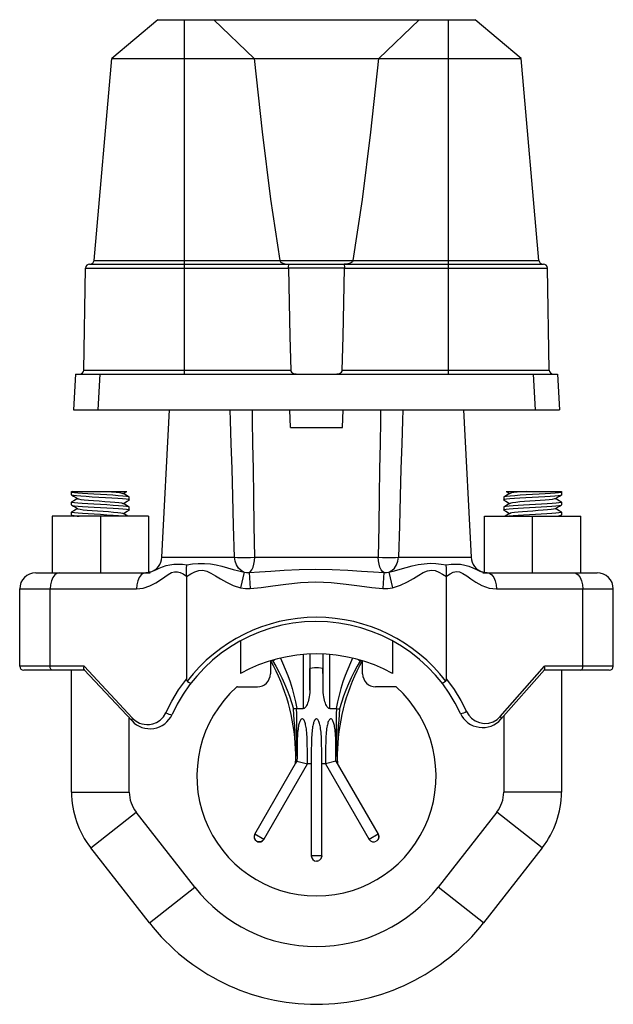
# Model space of a CAD drawing. Extents: x 3.9 to 26.5, y 0.9 to 20.9.
# Drawn here: x 13.8 to 18.4, y 6.8 to 14.4 of the extents above; entities that cross this region are included whole.
import ezdxf

# ---------------------------------------------------------------- set-up
doc = ezdxf.new("R2010")
doc.units = 0
doc.header["$LTSCALE"] = 1.87
doc.header["$MEASUREMENT"] = 0
doc.layers.get('0').update_dxf_attribs({"linetype": 'CONTINUOUS'})

msp = doc.modelspace()

# ---------------------------------------------------------------- linework, layer by layer
at = {"color": 7, "linetype": 'Continuous'}
for p, q in [((14.8811, 14.4151), (14.5249, 14.1162)), ((14.8811, 14.4151), (17.3196, 14.4151)), ((15.0848, 11.6901), (15.0848, 14.4151)), ((15.3119, 14.4151), (15.6217, 14.1162)), ((16.579, 14.1162), (16.8888, 14.4151)), ((17.1158, 11.6901), (17.1158, 14.4151)), ((17.6758, 14.1162), (17.3196, 14.4151)), ((14.3891, 12.5634), (14.5249, 14.1162)), ((14.5249, 14.1162), (17.6758, 14.1162)), ((17.8116, 12.5634), (17.6758, 14.1162)), ((14.3104, 11.7205), (14.3241, 12.5046)), ((14.3241, 12.5046), (15.8841, 12.5046)), ((14.3551, 12.5351), (17.8456, 12.5351)), ((14.3891, 12.5634), (17.8116, 12.5634)), ((15.8784, 12.5353), (15.8878, 12.5351)), ((16.3166, 12.5041), (15.8841, 12.5041)), ((15.8911, 12.5329), (15.8953, 12.5351)), ((16.3054, 12.5351), (16.3096, 12.5329)), ((16.3223, 12.5353), (16.3129, 12.5351)), ((16.3166, 12.5046), (17.8766, 12.5046)), ((17.8903, 11.7205), (17.8766, 12.5046)), ((14.2478, 11.6901), (14.231, 11.4151)), ((14.2478, 11.6901), (17.9528, 11.6901)), ((14.3104, 11.7205), (15.9023, 11.7205)), ((14.4345, 11.6901), (14.4177, 11.4151)), ((16.2984, 11.7205), (17.8903, 11.7205)), ((17.7662, 11.6901), (17.783, 11.4151)), ((17.9528, 11.6901), (17.9697, 11.4151)), ((14.231, 11.4151), (17.9697, 11.4151)), ((14.9106, 10.2805), (14.97, 11.4151)), ((15.9006, 11.2801), (15.8959, 11.4151)), ((16.3001, 11.2801), (16.3048, 11.4151)), ((17.2307, 11.4151), (17.2901, 10.2805)), ((15.9006, 11.2801), (16.3001, 11.2801)), ((14.2163, 10.7601), (14.2163, 10.7871)), ((14.225, 10.7871), (14.2163, 10.7821)), ((14.2163, 10.7871), (14.6415, 10.7871)), ((14.2219, 10.7793), (14.2163, 10.7821)), ((14.2174, 10.7589), (14.2163, 10.7601)), ((14.218, 10.7586), (14.2174, 10.7589)), ((14.614, 10.7711), (14.6233, 10.7765)), ((14.6233, 10.7765), (14.6415, 10.7871)), ((17.5592, 10.7871), (17.9843, 10.7871)), ((17.5592, 10.7871), (17.5774, 10.7765)), ((17.5774, 10.7765), (17.5867, 10.7711)), ((17.9757, 10.7871), (17.9843, 10.7821)), ((17.9843, 10.7871), (17.9843, 10.7601)), ((14.2163, 10.7051), (14.2174, 10.7063)), ((14.2163, 10.6831), (14.2163, 10.7051)), ((14.2218, 10.7024), (14.2163, 10.7051)), ((14.2163, 10.6831), (14.2174, 10.6819)), ((14.2627, 10.7326), (14.2541, 10.7276)), ((14.614, 10.6941), (14.6233, 10.6995)), ((14.6603, 10.7216), (14.6544, 10.7244)), ((14.6603, 10.7436), (14.6593, 10.7448)), ((14.6603, 10.7216), (14.6593, 10.7204)), ((14.6603, 10.7216), (14.6603, 10.7436)), ((17.5414, 10.7448), (17.5403, 10.7436)), ((17.5403, 10.7436), (17.5403, 10.7216)), ((17.5458, 10.7243), (17.5403, 10.7216)), ((17.5414, 10.7204), (17.5403, 10.7216)), ((17.5774, 10.6995), (17.5867, 10.6941)), ((17.9466, 10.7276), (17.938, 10.7326)), ((17.9795, 10.6805), (17.9833, 10.6819)), ((17.9843, 10.7051), (17.9796, 10.7025)), ((17.9833, 10.7063), (17.9843, 10.7051)), ((17.9833, 10.6819), (17.9843, 10.6831)), ((17.9843, 10.7051), (17.9843, 10.6831)), ((14.2163, 10.6281), (14.2174, 10.6293)), ((14.2163, 10.6061), (14.2163, 10.6281)), ((14.222, 10.6253), (14.2163, 10.6281)), ((14.2163, 10.6061), (14.2174, 10.6049)), ((14.2174, 10.6049), (14.2309, 10.5971)), ((14.2627, 10.6556), (14.2541, 10.6506)), ((14.614, 10.6171), (14.6233, 10.6225)), ((14.6593, 10.6678), (14.6548, 10.6693)), ((14.6549, 10.6473), (14.6603, 10.6446)), ((14.6603, 10.6666), (14.6593, 10.6678)), ((14.6603, 10.6446), (14.6593, 10.6434)), ((14.6603, 10.6446), (14.6603, 10.6666)), ((17.5414, 10.6678), (17.5403, 10.6666)), ((17.5403, 10.6666), (17.5403, 10.6446)), ((17.5403, 10.6446), (17.5451, 10.6471)), ((17.5414, 10.6434), (17.5403, 10.6446)), ((17.5451, 10.6691), (17.5414, 10.6678)), ((17.5781, 10.6121), (17.5523, 10.5971)), ((17.5774, 10.6225), (17.5867, 10.6171)), ((17.5893, 10.6186), (17.5781, 10.6121)), ((17.9466, 10.6506), (17.938, 10.6556)), ((17.9698, 10.5971), (17.9833, 10.6049)), ((17.9843, 10.6281), (17.9795, 10.6255)), ((17.9833, 10.6293), (17.9843, 10.6281)), ((17.9833, 10.6049), (17.9843, 10.6061)), ((17.9843, 10.6281), (17.9843, 10.6061)), ((14.0678, 10.5971), (14.0678, 10.1621)), ((14.8088, 10.5971), (14.0678, 10.5971)), ((14.4383, 10.5971), (14.4383, 10.1621)), ((14.8088, 10.5971), (14.8088, 10.1653)), ((17.3918, 10.5971), (18.1328, 10.5971)), ((17.3918, 10.1654), (17.3918, 10.5971)), ((17.7623, 10.1621), (17.7623, 10.5971)), ((18.1328, 10.1621), (18.1328, 10.5971)), ((14.9106, 10.2805), (15.4693, 10.2805)), ((15.6255, 10.2805), (16.5752, 10.2805)), ((16.7314, 10.2805), (17.2901, 10.2805)), ((13.9423, 10.1621), (14.8218, 10.1621)), ((14.8218, 10.1674), (14.7886, 10.1621)), ((14.8222, 10.1675), (14.8088, 10.1654)), ((14.8213, 10.1672), (14.8218, 10.1674)), ((15.5441, 10.1669), (15.5158, 10.0467)), ((15.5815, 10.1639), (15.5906, 10.0407)), ((16.6192, 10.1639), (16.6101, 10.0407)), ((16.6565, 10.1669), (16.6849, 10.0467)), ((17.3794, 10.1674), (17.3784, 10.1676)), ((17.4121, 10.1621), (17.3784, 10.1675)), ((17.3785, 10.1675), (17.3794, 10.1673)), ((17.3785, 10.1621), (18.2583, 10.1621)), ((15.1003, 10.1324), (15.1003, 9.3445)), ((17.1003, 9.3445), (17.1003, 10.1324)), ((13.8173, 9.4441), (13.8173, 10.0371)), ((13.8173, 10.0371), (14.7156, 10.0371)), ((14.0513, 9.4441), (14.0513, 10.0371)), ((17.4851, 10.0371), (18.3833, 10.0371)), ((18.1494, 9.4441), (18.1494, 10.0371)), ((18.3833, 9.4441), (18.3833, 10.0371)), ((15.5153, 9.6356), (15.5153, 9.3877)), ((16.6853, 9.6355), (16.6853, 9.3877)), ((15.7453, 9.4837), (15.7453, 9.3841)), ((15.7599, 9.4879), (15.7626, 9.4875)), ((15.999, 9.5328), (15.999, 9.1175)), ((16.049, 9.5353), (16.049, 9.2582)), ((16.0503, 9.5361), (16.0503, 9.4248)), ((16.1503, 9.5361), (16.1503, 9.4248)), ((16.1517, 9.2582), (16.1517, 9.5353)), ((16.2017, 9.1175), (16.2017, 9.5329)), ((16.4381, 9.4875), (16.4407, 9.4879)), ((16.4553, 9.3841), (16.4553, 9.4837)), ((14.3126, 9.4441), (13.8173, 9.4441)), ((14.3173, 9.4121), (13.8493, 9.4121)), ((14.2163, 8.4746), (14.2163, 9.4121)), ((14.3126, 9.4441), (14.686, 9.0438)), ((14.3145, 9.4152), (14.6813, 9.0219)), ((17.5135, 9.0564), (17.8546, 9.4441)), ((17.5188, 9.0353), (17.8532, 9.4153)), ((18.3513, 9.4121), (17.8503, 9.4121)), ((18.3833, 9.4441), (17.8546, 9.4441)), ((17.9843, 9.4121), (17.9843, 8.4746)), ((15.4923, 9.2841), (15.6453, 9.2841)), ((16.7084, 9.2841), (16.5553, 9.2841)), ((15.9484, 9.1175), (15.999, 9.1175)), ((16.2017, 9.1175), (16.2523, 9.1175)), ((14.6603, 8.4746), (14.6603, 9.0444)), ((14.686, 9.0438), (14.6939, 9.0358)), ((17.4889, 9.0339), (17.5135, 9.0564)), ((17.5403, 9.0598), (17.5403, 8.4746)), ((15.6257, 8.1517), (15.9503, 8.714)), ((15.9503, 8.714), (15.9401, 8.6963)), ((15.9503, 8.714), (16.0303, 8.6926)), ((16.2503, 8.714), (16.1703, 8.6926)), ((16.2606, 8.6963), (16.2503, 8.714)), ((16.2503, 8.714), (16.575, 8.1517)), ((15.695, 8.1117), (16.0303, 8.6926)), ((16.0303, 8.6941), (16.0603, 8.6941)), ((16.0303, 8.6941), (16.0303, 8.6926)), ((16.1403, 8.6941), (16.1703, 8.6941)), ((16.1403, 7.9841), (16.1403, 8.6941)), ((16.1703, 8.6926), (16.1703, 8.6941)), ((16.1703, 8.6926), (16.5057, 8.1117)), ((14.2163, 8.4746), (14.6603, 8.4746)), ((17.9843, 8.4746), (17.5403, 8.4746)), ((14.3636, 8.0471), (14.7134, 8.3206)), ((15.1648, 7.7432), (14.7134, 8.3206)), ((17.4873, 8.3206), (17.0359, 7.7432)), ((17.8371, 8.0471), (17.4873, 8.3206)), ((15.695, 8.1117), (15.6257, 8.1517)), ((15.695, 8.1117), (15.6928, 8.1084)), ((16.575, 8.1517), (16.5057, 8.1117)), ((14.815, 7.4697), (14.3636, 8.0471)), ((15.6475, 8.0938), (15.6403, 8.0971)), ((16.5638, 8.0993), (16.5603, 8.0971)), ((17.8371, 8.0471), (17.3857, 7.4697)), ((16.1403, 7.9841), (16.0603, 7.9841)), ((16.1403, 7.9841), (16.1402, 7.9801)), ((16.1082, 7.9449), (16.1003, 7.9441)), ((14.815, 7.4697), (15.1648, 7.7432)), ((17.3857, 7.4697), (17.0359, 7.7432))]:
    msp.add_line(p, q, dxfattribs=at)
for points in [[(15.6217, 14.1162), (15.6825, 13.5522), (15.7472, 13.035), (15.8189, 12.5634)], [(16.3818, 12.5634), (16.4531, 13.0325), (16.5179, 13.5495), (16.579, 14.1162)], [(15.8189, 12.5634), (15.824, 12.5534), (15.8319, 12.547), (15.8406, 12.5426), (15.8498, 12.5395), (15.8592, 12.5374), (15.8688, 12.536), (15.8784, 12.5353)], [(15.8841, 12.5046), (15.885, 12.5165), (15.8875, 12.5265), (15.8911, 12.5329)], [(15.8841, 12.5046), (15.8899, 12.2403), (15.896, 11.9791), (15.9023, 11.7205)], [(16.2984, 11.7205), (16.3047, 11.9791), (16.3108, 12.2403), (16.3166, 12.5046)], [(16.3096, 12.5329), (16.3132, 12.5265), (16.3157, 12.5166), (16.3166, 12.5046)], [(16.3818, 12.5634), (16.3767, 12.5534), (16.3688, 12.547), (16.3601, 12.5426), (16.3509, 12.5395), (16.3415, 12.5374), (16.3319, 12.536), (16.3223, 12.5353)], [(15.9023, 11.7205), (15.9039, 11.7129), (15.9084, 11.7055), (15.9151, 11.6997), (15.9233, 11.6954), (15.933, 11.6924), (15.944, 11.6907), (15.9562, 11.6901)], [(16.2445, 11.6901), (16.2567, 11.6907), (16.2677, 11.6924), (16.2774, 11.6954), (16.2856, 11.6997), (16.2923, 11.7055), (16.2968, 11.7129), (16.2984, 11.7205)], [(15.4693, 10.2805), (15.4629, 10.5232), (15.4568, 10.7498), (15.4509, 10.9602), (15.4452, 11.1545), (15.4398, 11.3327), (15.4373, 11.4151)], [(15.6255, 10.2805), (15.622, 10.5232), (15.6185, 10.7498), (15.6152, 10.9602), (15.6119, 11.1545), (15.6088, 11.3327), (15.6073, 11.4151)], [(16.5934, 11.4151), (16.5919, 11.3327), (16.5888, 11.1545), (16.5855, 10.9601), (16.5822, 10.7497), (16.5787, 10.5232), (16.5752, 10.2805)], [(16.7634, 11.4151), (16.7608, 11.3327), (16.7555, 11.1545), (16.7498, 10.9601), (16.7439, 10.7497), (16.7377, 10.5232), (16.7314, 10.2805)], [(14.2174, 10.7589), (14.2325, 10.7501), (14.2534, 10.738), (14.2653, 10.7311)], [(14.6544, 10.7244), (14.6368, 10.7273), (14.6086, 10.7301), (14.5712, 10.733), (14.5266, 10.7358), (14.4773, 10.7387), (14.4259, 10.7415), (14.3752, 10.7444), (14.3279, 10.7472), (14.2865, 10.7501), (14.2533, 10.7529), (14.23, 10.7558), (14.218, 10.7586)], [(14.6593, 10.7448), (14.6547, 10.7463), (14.6379, 10.7491), (14.6108, 10.7519), (14.576, 10.7546), (14.5342, 10.7574), (14.4869, 10.7601), (14.4378, 10.7629), (14.3889, 10.7656), (14.3423, 10.7683), (14.3007, 10.771), (14.2658, 10.7737), (14.2388, 10.7765), (14.2219, 10.7793)], [(14.4841, 10.7871), (14.524, 10.784), (14.5587, 10.781), (14.5861, 10.778), (14.6043, 10.7749), (14.6114, 10.7726)], [(14.6593, 10.7448), (14.6436, 10.7539), (14.6226, 10.7661), (14.6114, 10.7726)], [(17.9843, 10.7821), (17.9788, 10.7793), (17.9619, 10.7765), (17.9349, 10.7737), (17.9, 10.771), (17.8584, 10.7683), (17.8119, 10.7656), (17.7629, 10.7629), (17.7138, 10.7601), (17.6665, 10.7574), (17.6247, 10.7546), (17.5898, 10.7519), (17.5628, 10.7491), (17.5459, 10.7463), (17.5414, 10.7448)], [(17.5893, 10.7726), (17.5781, 10.7661), (17.5571, 10.7539), (17.5414, 10.7448)], [(17.9833, 10.7589), (17.9776, 10.7571), (17.9604, 10.7543), (17.9333, 10.7516), (17.8978, 10.7489), (17.8556, 10.7461), (17.8088, 10.7434), (17.7597, 10.7407), (17.7108, 10.738), (17.6643, 10.7352), (17.6228, 10.7325), (17.5881, 10.7298), (17.562, 10.727), (17.5458, 10.7243)], [(17.7166, 10.7871), (17.6785, 10.7842), (17.645, 10.7813), (17.6181, 10.7784), (17.5992, 10.7755), (17.5893, 10.7726)], [(17.9354, 10.7311), (17.9473, 10.738), (17.9682, 10.7501), (17.9833, 10.7589)], [(17.9843, 10.7601), (17.9843, 10.7598), (17.9833, 10.7589)], [(14.2541, 10.7276), (14.2331, 10.7154), (14.2174, 10.7063)], [(14.2174, 10.6819), (14.2325, 10.6731), (14.2534, 10.661), (14.2653, 10.6541)], [(14.2174, 10.6819), (14.222, 10.6803), (14.2389, 10.6775), (14.2659, 10.6747), (14.3008, 10.672), (14.3431, 10.6693), (14.3907, 10.6665), (14.4399, 10.6637), (14.4888, 10.661), (14.5351, 10.6583), (14.5767, 10.6556), (14.6115, 10.6529), (14.6382, 10.6501), (14.6549, 10.6473)], [(14.6548, 10.6693), (14.6385, 10.6721), (14.6126, 10.6748), (14.578, 10.6775), (14.5353, 10.6803), (14.4874, 10.6831), (14.4379, 10.6859), (14.3887, 10.6886), (14.341, 10.6914), (14.2985, 10.6942), (14.2639, 10.6969), (14.238, 10.6996), (14.2218, 10.7024)], [(14.2653, 10.7311), (14.2705, 10.7292), (14.2872, 10.7262), (14.3132, 10.7231), (14.3469, 10.7201), (14.3863, 10.7171), (14.4288, 10.714), (14.4719, 10.711), (14.5129, 10.7079), (14.5494, 10.7049), (14.579, 10.7018), (14.6001, 10.6988), (14.6114, 10.6956)], [(14.6593, 10.6678), (14.6436, 10.6769), (14.6226, 10.6891), (14.6114, 10.6956)], [(14.6233, 10.6995), (14.6442, 10.7116), (14.6593, 10.7204)], [(17.5414, 10.7204), (17.5565, 10.7116), (17.5774, 10.6995)], [(17.5893, 10.6956), (17.5781, 10.6891), (17.5571, 10.6769), (17.5414, 10.6678)], [(17.9796, 10.7025), (17.9655, 10.7), (17.9427, 10.6975), (17.9122, 10.6949), (17.8746, 10.6923), (17.8315, 10.6897), (17.7857, 10.6871), (17.7397, 10.6846), (17.6937, 10.682), (17.6504, 10.6794), (17.6127, 10.6768), (17.5822, 10.6742), (17.5594, 10.6717), (17.5451, 10.6691)], [(17.5451, 10.6471), (17.5596, 10.6497), (17.5831, 10.6523), (17.6139, 10.6549), (17.6511, 10.6574), (17.6929, 10.6599), (17.7378, 10.6625), (17.7837, 10.665), (17.8294, 10.6676), (17.8725, 10.6702), (17.9099, 10.6727), (17.9409, 10.6753), (17.9647, 10.6779), (17.9795, 10.6805)], [(17.9354, 10.7311), (17.9299, 10.7292), (17.914, 10.7263), (17.8897, 10.7234), (17.8582, 10.7205), (17.8215, 10.7176), (17.7814, 10.7147), (17.7403, 10.7118), (17.7004, 10.7089), (17.664, 10.706), (17.633, 10.7031), (17.6092, 10.7002), (17.5939, 10.6973), (17.5893, 10.6956)], [(17.9354, 10.6541), (17.9473, 10.661), (17.9682, 10.6731), (17.9833, 10.6819)], [(17.9833, 10.7063), (17.9676, 10.7154), (17.9466, 10.7276)], [(14.2541, 10.6506), (14.2331, 10.6384), (14.2174, 10.6293)], [(14.2174, 10.6049), (14.2213, 10.6035), (14.2363, 10.6009), (14.2607, 10.5982), (14.2745, 10.5971)], [(14.6191, 10.5971), (14.6115, 10.5979), (14.5767, 10.6006), (14.5351, 10.6033), (14.4888, 10.606), (14.4399, 10.6087), (14.3907, 10.6115), (14.3431, 10.6143), (14.3008, 10.617), (14.2659, 10.6197), (14.2389, 10.6225), (14.222, 10.6253)], [(14.2653, 10.6541), (14.2675, 10.6531), (14.2814, 10.6501), (14.3049, 10.647), (14.3365, 10.644), (14.3745, 10.6409), (14.4163, 10.6379), (14.4595, 10.6348), (14.5015, 10.6318), (14.5395, 10.6288), (14.5713, 10.6257), (14.595, 10.6227), (14.609, 10.6196), (14.6114, 10.6186)], [(14.6484, 10.5971), (14.6226, 10.6121), (14.6114, 10.6186)], [(14.6233, 10.6225), (14.6442, 10.6346), (14.6593, 10.6434)], [(17.5414, 10.6434), (17.5565, 10.6346), (17.5774, 10.6225)], [(17.9795, 10.6255), (17.9647, 10.6229), (17.9409, 10.6203), (17.9099, 10.6177), (17.8725, 10.6152), (17.8294, 10.6126), (17.7837, 10.61), (17.7378, 10.6075), (17.6929, 10.6049), (17.6511, 10.6024), (17.6139, 10.5999), (17.5831, 10.5973), (17.581, 10.5971)], [(17.9354, 10.6541), (17.9244, 10.651), (17.9049, 10.6481), (17.8774, 10.6452), (17.8435, 10.6423), (17.8051, 10.6394), (17.7643, 10.6365), (17.7235, 10.6336), (17.6847, 10.6307), (17.6503, 10.6278), (17.6222, 10.6249), (17.6018, 10.622), (17.5903, 10.6191), (17.5893, 10.6186)], [(17.9262, 10.5971), (17.94, 10.5982), (17.9644, 10.6008), (17.9794, 10.6035), (17.9833, 10.6049)], [(17.9833, 10.6293), (17.9676, 10.6384), (17.9466, 10.6506)], [(14.8218, 10.1674), (14.8382, 10.1732), (14.8637, 10.1845), (14.8889, 10.1963), (14.915, 10.2072), (14.9428, 10.2166), (14.9723, 10.2237), (15.0033, 10.2279), (15.0354, 10.2288), (15.0686, 10.2268), (15.1034, 10.2221)], [(15.1034, 10.2221), (15.1459, 10.2296), (15.1912, 10.2341), (15.2387, 10.2342), (15.2849, 10.2299), (15.3292, 10.222), (15.373, 10.2118), (15.4168, 10.1999), (15.4606, 10.1873), (15.5033, 10.1757), (15.5441, 10.1669)], [(15.5441, 10.1669), (15.5206, 10.179), (15.5002, 10.1977), (15.4843, 10.2219), (15.4738, 10.2501), (15.4693, 10.2805)], [(15.4693, 10.2805), (15.4929, 10.2793), (15.5229, 10.2786), (15.5568, 10.2786), (15.5919, 10.2793), (15.6255, 10.2805)], [(15.5815, 10.1639), (15.593, 10.1717), (15.6033, 10.1854), (15.6122, 10.2041), (15.619, 10.227), (15.6235, 10.2529), (15.6255, 10.2805)], [(16.5752, 10.2805), (16.6088, 10.2793), (16.6439, 10.2786), (16.6778, 10.2786), (16.7078, 10.2793), (16.7314, 10.2805)], [(16.6192, 10.1639), (16.6078, 10.1717), (16.5974, 10.1853), (16.5885, 10.2041), (16.5817, 10.227), (16.5772, 10.2529), (16.5752, 10.2805)], [(16.6565, 10.1669), (16.6801, 10.179), (16.7005, 10.1977), (16.7164, 10.2219), (16.7269, 10.2501), (16.7314, 10.2805)], [(16.6565, 10.1669), (16.7, 10.1763), (16.7451, 10.1887), (16.7908, 10.2018), (16.8365, 10.214), (16.8819, 10.2241), (16.9275, 10.2314), (16.9739, 10.2347), (17.0184, 10.2336), (17.0588, 10.229), (17.0973, 10.2221)], [(17.0973, 10.2221), (17.1357, 10.2272), (17.1723, 10.2289), (17.2075, 10.2269), (17.2413, 10.221), (17.273, 10.2118), (17.3024, 10.2004), (17.3301, 10.1878), (17.3576, 10.1752), (17.3785, 10.1675)], [(14.1243, 10.1621), (14.1054, 10.1578), (14.0878, 10.1453), (14.0727, 10.1255), (14.0611, 10.0996), (14.0538, 10.0694), (14.0513, 10.0371)], [(14.7156, 10.0371), (14.7671, 10.043), (14.8192, 10.0605), (14.8643, 10.084), (14.9013, 10.1082), (14.9329, 10.1304), (14.9606, 10.1491), (14.9856, 10.1626), (15.0087, 10.1697), (15.0306, 10.1701), (15.0524, 10.1642), (15.0752, 10.1528), (15.1003, 10.1366)], [(14.7886, 10.1621), (14.7697, 10.1578), (14.7521, 10.1453), (14.737, 10.1255), (14.7254, 10.0996), (14.7181, 10.0694), (14.7156, 10.0371)], [(15.1003, 10.1365), (15.1, 10.1659), (15.101, 10.1948), (15.1035, 10.222)], [(15.1003, 10.1324), (15.1342, 10.1533), (15.1649, 10.1697), (15.1951, 10.1802), (15.2262, 10.1821), (15.2573, 10.1742), (15.2887, 10.1589), (15.3228, 10.1384), (15.3617, 10.1142), (15.407, 10.0884), (15.4589, 10.0646), (15.5158, 10.0467)], [(15.5441, 10.1669), (15.5628, 10.164), (15.5815, 10.1639)], [(15.5815, 10.1639), (15.6613, 10.168), (15.7499, 10.1738), (15.8513, 10.1806), (15.9676, 10.1867), (16.0937, 10.1894), (16.2219, 10.1872), (16.3426, 10.181), (16.4477, 10.174), (16.5385, 10.168), (16.6192, 10.1639)], [(16.6192, 10.1639), (16.638, 10.164), (16.6565, 10.1669)], [(16.6849, 10.0467), (16.7458, 10.0662), (16.8002, 10.0919), (16.8468, 10.1189), (16.8865, 10.1437), (16.9211, 10.1639), (16.9531, 10.1776), (16.9841, 10.1826), (17.0131, 10.1783), (17.0403, 10.1675), (17.0688, 10.1519), (17.1003, 10.1325)], [(17.1004, 10.1365), (17.1007, 10.1659), (17.0997, 10.1948), (17.0971, 10.2221)], [(17.1004, 10.1366), (17.1278, 10.1541), (17.1527, 10.1658), (17.1765, 10.1707), (17.2009, 10.1677), (17.2271, 10.1567), (17.2559, 10.1387), (17.2886, 10.1156), (17.3268, 10.09), (17.3733, 10.0642), (17.4288, 10.0442), (17.4851, 10.0371)], [(17.4121, 10.1621), (17.431, 10.1578), (17.4486, 10.1453), (17.4637, 10.1255), (17.4753, 10.0996), (17.4826, 10.0694), (17.4851, 10.0371)], [(18.0764, 10.1621), (18.0953, 10.1578), (18.1129, 10.1453), (18.128, 10.1255), (18.1396, 10.0996), (18.1469, 10.0694), (18.1494, 10.0371)], [(15.1003, 10.1366), (15.1003, 10.1351), (15.1003, 10.1338), (15.1003, 10.1324)], [(15.5906, 10.0407), (15.6752, 10.0489), (15.7655, 10.0605), (15.8652, 10.0741), (15.9761, 10.0864), (16.0941, 10.0918), (16.2141, 10.0872), (16.329, 10.075), (16.4322, 10.061), (16.5247, 10.049), (16.6101, 10.0407)], [(17.1004, 10.1366), (17.1004, 10.1351), (17.1004, 10.1338), (17.1003, 10.1324)], [(15.5158, 10.0467), (15.553, 10.0408), (15.5906, 10.0407)], [(16.6101, 10.0407), (16.6479, 10.0409), (16.6849, 10.0467)], [(15.7626, 9.4875), (15.7702, 9.4876), (15.777, 9.4917), (15.7779, 9.493)], [(15.7626, 9.4875), (15.7878, 9.4437), (15.8116, 9.399), (15.834, 9.3534), (15.8548, 9.3071), (15.8741, 9.2601), (15.8918, 9.2123), (15.908, 9.1639), (15.9225, 9.115)], [(15.8237, 9.5048), (15.8397, 9.4703), (15.8604, 9.4214), (15.8794, 9.3719), (15.8967, 9.3219), (15.9122, 9.2713), (15.926, 9.2204), (15.9381, 9.1691), (15.9484, 9.1175)], [(16.377, 9.5048), (16.361, 9.4703), (16.3403, 9.4214), (16.3213, 9.3719), (16.304, 9.3219), (16.2885, 9.2713), (16.2746, 9.2204), (16.2626, 9.1691), (16.2523, 9.1175)], [(16.4381, 9.4875), (16.4129, 9.4437), (16.3891, 9.399), (16.3667, 9.3534), (16.3459, 9.3071), (16.3266, 9.2601), (16.3089, 9.2123), (16.2927, 9.1639), (16.2782, 9.115)], [(16.4228, 9.493), (16.4237, 9.4917), (16.4305, 9.4876), (16.4381, 9.4875)], [(14.07, 9.4121), (14.0628, 9.4145), (14.0568, 9.4215), (14.0527, 9.4318), (14.0513, 9.4441)], [(14.3145, 9.4152), (14.3109, 9.4224), (14.3103, 9.4325), (14.3126, 9.4441)], [(16.049, 9.2582), (16.0496, 9.3427), (16.0503, 9.4248)], [(16.1503, 9.4248), (16.117, 9.4295), (16.0837, 9.4295), (16.0503, 9.4248)], [(16.1517, 9.2582), (16.1511, 9.3427), (16.1503, 9.4248)], [(17.8532, 9.4153), (17.8566, 9.4226), (17.857, 9.4327), (17.8546, 9.4441)], [(18.1307, 9.4121), (18.1379, 9.4145), (18.1439, 9.4215), (18.148, 9.4318), (18.1494, 9.4441)], [(14.942, 9.0856), (14.9867, 9.1742), (15.0394, 9.2608), (15.1003, 9.3445)], [(15.1065, 9.3286), (15.1031, 9.3326), (15.101, 9.3381), (15.1003, 9.3446)], [(15.1065, 9.3286), (15.1167, 9.3214), (15.1258, 9.3162), (15.1325, 9.3138), (15.136, 9.3143)], [(17.0942, 9.3286), (17.084, 9.3214), (17.0749, 9.3162), (17.0682, 9.3138), (17.0647, 9.3143)], [(17.0942, 9.3286), (17.0976, 9.3326), (17.0997, 9.3381), (17.1003, 9.3446)], [(17.1003, 9.3445), (17.1595, 9.2635), (17.211, 9.1796), (17.2548, 9.0939)], [(16.049, 9.2582), (16.0483, 9.2398), (16.0468, 9.2229), (16.0446, 9.2076), (16.042, 9.1936), (16.0391, 9.1809), (16.0359, 9.1693), (16.0324, 9.1589), (16.0287, 9.1495), (16.0247, 9.1411), (16.0205, 9.1337), (16.0159, 9.1274), (16.0105, 9.1221), (16.0047, 9.1186), (15.999, 9.1175)], [(16.2017, 9.1175), (16.196, 9.1186), (16.1902, 9.1221), (16.1848, 9.1274), (16.1802, 9.1337), (16.176, 9.1411), (16.172, 9.1495), (16.1683, 9.1589), (16.1648, 9.1693), (16.1616, 9.1809), (16.1587, 9.1936), (16.1561, 9.2076), (16.1539, 9.2229), (16.1524, 9.2398), (16.1517, 9.2582)], [(15.9473, 9.1174), (15.9375, 9.1162), (15.929, 9.1154), (15.9225, 9.115)], [(15.9393, 8.8069), (15.9384, 8.8509), (15.9369, 8.8963), (15.935, 8.9411), (15.9325, 8.9855), (15.9296, 9.0293), (15.9262, 9.0725), (15.9225, 9.115)], [(15.9401, 8.6963), (15.9424, 8.73), (15.9447, 8.7682), (15.9468, 8.8099), (15.9484, 8.8542), (15.9495, 8.8995), (15.95, 8.9443), (15.95, 8.9885), (15.9495, 9.0322), (15.9486, 9.0751), (15.9473, 9.1174)], [(15.9473, 9.1174), (15.9476, 9.1175), (15.948, 9.1175), (15.9484, 9.1175)], [(16.2534, 9.1174), (16.2521, 9.0747), (16.2511, 9.0313), (16.2507, 8.9872), (16.2507, 8.9425), (16.2513, 8.8972), (16.2524, 8.8514), (16.254, 8.8072), (16.2561, 8.7662), (16.2583, 8.7289), (16.2606, 8.6963)], [(16.2534, 9.1174), (16.2531, 9.1175), (16.2527, 9.1175), (16.2523, 9.1175)], [(16.2534, 9.1174), (16.2632, 9.1162), (16.2717, 9.1154), (16.2782, 9.115)], [(16.2782, 9.115), (16.2745, 9.0724), (16.2711, 9.0292), (16.2682, 8.9854), (16.2657, 8.941), (16.2638, 8.896), (16.2623, 8.8506), (16.2614, 8.8069)], [(17.2548, 9.0939), (17.2438, 9.0873), (17.2315, 9.0819), (17.22, 9.0787), (17.2113, 9.0781), (17.2071, 9.0804)], [(17.2548, 9.0939), (17.271, 9.0666), (17.2933, 9.0424), (17.3212, 9.0228), (17.3538, 9.0094), (17.3891, 9.0037), (17.4249, 9.0061), (17.4589, 9.0166), (17.4889, 9.0339)], [(14.686, 9.0438), (14.681, 9.0349), (14.6794, 9.0273), (14.6813, 9.0219)], [(14.6939, 9.0358), (14.7031, 9.028), (14.7136, 9.0203), (14.7258, 9.013), (14.7398, 9.0063), (14.7557, 9.0006), (14.7739, 8.9964), (14.7942, 8.9943), (14.8169, 8.9951), (14.842, 8.9999), (14.8696, 9.0105), (14.8977, 9.0285), (14.9234, 9.0547), (14.942, 9.0856)], [(14.942, 9.0856), (14.9531, 9.0791), (14.9655, 9.0738), (14.9771, 9.0706), (14.9857, 9.0701), (14.9899, 9.0723)], [(16.0303, 8.6941), (16.0303, 8.722), (16.0303, 8.7505), (16.0303, 8.7788), (16.0301, 8.8062), (16.0298, 8.8321), (16.0294, 8.8564), (16.0287, 8.879), (16.0278, 8.8995), (16.0267, 8.9176), (16.0254, 8.9336), (16.024, 8.9477), (16.0225, 8.9604), (16.0208, 8.9719), (16.019, 8.9823), (16.017, 8.9918), (16.0149, 9.0003), (16.0126, 9.0081), (16.0101, 9.0153), (16.0073, 9.0217), (16.0043, 9.0274), (16.0009, 9.0322), (15.9971, 9.0358), (15.9927, 9.0379), (15.9883, 9.038), (15.9841, 9.0361), (15.9804, 9.0328), (15.9772, 9.0286), (15.9743, 9.0236), (15.9716, 9.0178), (15.9692, 9.0115), (15.967, 9.0046), (15.965, 8.9972), (15.9631, 8.989), (15.9613, 8.9801), (15.9596, 8.9702), (15.9581, 8.9593), (15.9566, 8.9474), (15.9553, 8.9342), (15.9542, 8.9198), (15.9532, 8.904), (15.9523, 8.8868), (15.9516, 8.8679), (15.9511, 8.8473), (15.9508, 8.8249), (15.9505, 8.8005), (15.9504, 8.7739), (15.9504, 8.7452), (15.9503, 8.714)], [(16.1403, 8.6941), (16.1403, 8.7224), (16.1403, 8.7512), (16.1403, 8.7799), (16.1401, 8.8075), (16.1398, 8.8337), (16.1393, 8.8582), (16.1386, 8.8809), (16.1377, 8.9014), (16.1365, 8.9196), (16.1352, 8.9355), (16.1338, 8.9496), (16.1322, 8.9622), (16.1305, 8.9737), (16.1286, 8.984), (16.1266, 8.9934), (16.1244, 9.002), (16.1221, 9.0097), (16.1195, 9.0168), (16.1167, 9.0231), (16.1135, 9.0286), (16.1099, 9.0332), (16.1059, 9.0365), (16.1014, 9.0381), (16.097, 9.0376), (16.0929, 9.0352), (16.0893, 9.0315), (16.0862, 9.027), (16.0833, 9.0216), (16.0807, 9.0156), (16.0784, 9.009), (16.0762, 9.0018), (16.0742, 8.994), (16.0723, 8.9854), (16.0706, 8.976), (16.0689, 8.9656), (16.0674, 8.9541), (16.066, 8.9414), (16.0648, 8.9275), (16.0637, 8.9123), (16.0627, 8.8955), (16.062, 8.8773), (16.0614, 8.8573), (16.0609, 8.8354), (16.0606, 8.8116), (16.0604, 8.7857), (16.0604, 8.7576), (16.0603, 8.7271), (16.0603, 7.9841)], [(16.2503, 8.714), (16.2503, 8.7461), (16.2503, 8.7757), (16.2502, 8.8029), (16.2499, 8.828), (16.2495, 8.8511), (16.2489, 8.8722), (16.2482, 8.8916), (16.2472, 8.9093), (16.2461, 8.9254), (16.2448, 8.9402), (16.2433, 8.9535), (16.2418, 8.9655), (16.24, 8.9763), (16.2382, 8.986), (16.2363, 8.9948), (16.2342, 9.0027), (16.232, 9.0098), (16.2296, 9.0165), (16.227, 9.0225), (16.224, 9.0278), (16.2207, 9.0323), (16.2171, 9.0357), (16.213, 9.0378), (16.2086, 9.038), (16.2043, 9.0362), (16.2005, 9.0329), (16.1971, 9.0284), (16.194, 9.023), (16.1912, 9.0168), (16.1886, 9.0098), (16.1863, 9.002), (16.1841, 8.9933), (16.182, 8.9837), (16.1801, 8.9732), (16.1784, 8.9617), (16.1769, 8.9493), (16.1755, 8.936), (16.1743, 8.9218), (16.1733, 8.9063), (16.1725, 8.8896), (16.1718, 8.8714), (16.1712, 8.8516), (16.1708, 8.8299), (16.1706, 8.806), (16.1704, 8.7793), (16.1704, 8.7508), (16.1703, 8.7219), (16.1703, 8.6941)], [(17.5135, 9.0564), (17.5186, 9.0479), (17.5204, 9.0405), (17.5188, 9.0353)], [(15.94, 8.6961), (15.9408, 8.733), (15.9404, 8.77), (15.9393, 8.8069)], [(16.2614, 8.8069), (16.2603, 8.77), (16.2599, 8.7331), (16.2607, 8.6961)], [(15.6928, 8.1084), (15.6904, 8.1053), (15.6847, 8.1), (15.678, 8.0958), (15.6706, 8.0931), (15.6629, 8.0918), (15.6551, 8.0921), (15.6475, 8.0938)], [(16.575, 8.1517), (16.5781, 8.145), (16.5798, 8.1381), (16.5803, 8.1313), (16.5798, 8.1251), (16.5785, 8.1198), (16.5768, 8.1153), (16.5748, 8.1114), (16.5726, 8.108), (16.57, 8.1048), (16.567, 8.1019), (16.5638, 8.0993)], [(16.1257, 7.9531), (16.1225, 7.9508), (16.1192, 7.9488)], [(16.1402, 7.9801), (16.1396, 7.9763), (16.1373, 7.9687), (16.1336, 7.9618), (16.1286, 7.9558), (16.1257, 7.9531)]]:
    msp.add_lwpolyline(points, dxfattribs=at)
for centre, radius, start, end in [((14.3551, 12.5041), 0.031, 90, 179), ((14.3582, 12.5661), 0.031, 270, 355), ((17.8425, 12.5661), 0.031, 185, 270), ((17.8456, 12.5041), 0.031, 1, 90), ((14.2794, 11.7211), 0.031, 270, 359), ((17.9213, 11.7211), 0.031, 181, 270), ((14.7857, 10.2871), 0.125, 286.43612, 357), ((17.415, 10.2871), 0.125, 183, 253.53272), ((13.9423, 10.0371), 0.125, 90, 180), ((18.2583, 10.0371), 0.125, 0, 90), ((16.1003, 8.5671), 1.22, 24.88218, 155.53592), ((16.1003, 8.5671), 1.252, 37.46049, 142.53928), ((16.1003, 8.3171), 1.22, 61.34671, 118.65329), ((14.4404, 8.7495), 1.5, 2.1953, 29.34251), ((17.7603, 8.7495), 1.5, 150.65774, 177.80509), ((13.8493, 9.4441), 0.032, 180, 270), ((18.3513, 9.4441), 0.032, 270, 360), ((15.6453, 9.3841), 0.1, 270, 360), ((16.5553, 9.3841), 0.1, 180, 270), ((16.1003, 8.5971), 0.92, 131.93049, 48.06951), ((15.4923, 9.2741), 0.01, 90, 131.93049), ((16.7084, 9.2741), 0.01, 48.06951, 90), ((14.8188, 9.1502), 0.188, 223.00873, 335.53592), ((17.3777, 9.1595), 0.188, 204.88218, 318.65222), ((14.9103, 8.4746), 0.694, 180, 218.0182), ((14.9103, 8.4746), 0.25, 180, 218.0182), ((17.2903, 8.4746), 0.25, 321.9818, 360), ((17.2903, 8.4746), 0.694, 321.9818, 360), ((15.6603, 8.1317), 0.04, 150, 240), ((15.6603, 8.1317), 0.04, 251.25567, 324.36179), ((16.5403, 8.1317), 0.04, 210, 300), ((16.5403, 8.1317), 0.04, 305.88892, 30), ((16.1003, 7.9841), 0.04, 180, 270), ((16.1003, 7.9841), 0.04, 309.29383, 354.36179), ((16.1003, 7.9841), 0.04, 281.25567, 298.07304), ((16.1003, 8.4746), 1.1875, 218.0182, 321.9818), ((16.1003, 8.4746), 1.6315, 218.0182, 321.9818)]:
    msp.add_arc(centre, radius, start, end, dxfattribs=at)

doc.saveas('drawing.dxf')
